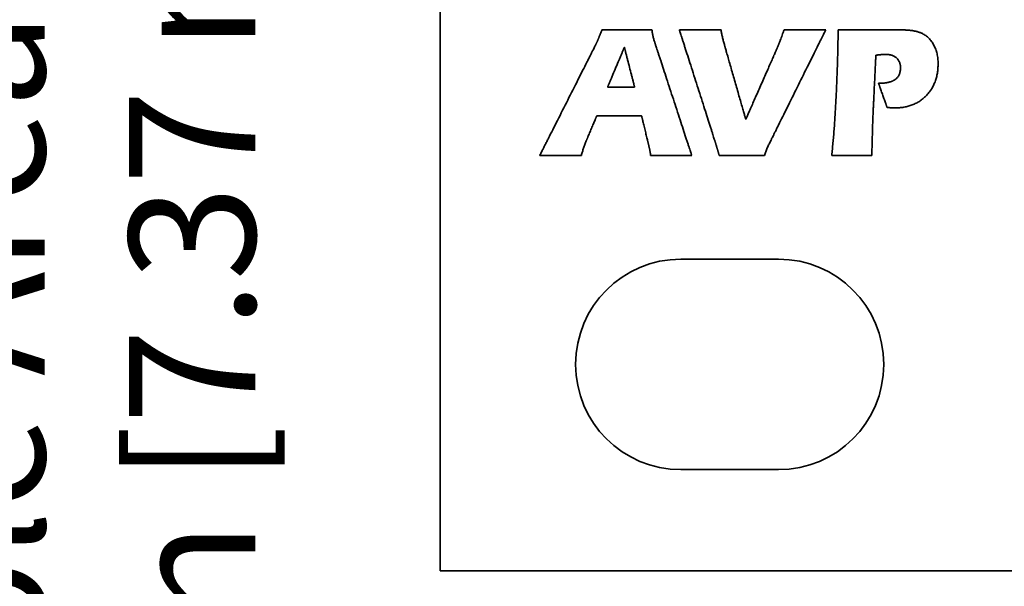
# Model space of a CAD drawing. Units: inches. Extents: x -0.2 to 22, y 0.4 to 16.6.
# Drawn here: x 0.9 to 2.1, y 11.1 to 11.8 of the extents above; entities that cross this region are included whole.
import ezdxf

# ---------------------------------------------------------------- set-up
doc = ezdxf.new("R2010")
doc.units = ezdxf.units.IN
doc.header["$MEASUREMENT"] = 0
doc.layers.add('Dimensions(AVP)', color=7, linetype='Continuous', lineweight=18)
doc.layers.add('Visible Edges(AVP)', color=7, linetype='Continuous', lineweight=35)
doc.styles.add('DEFAULT-AVP_Large', font='arial.ttf')
doc.dimstyles.new('AVP Standard-AVP', dxfattribs={"dimtxt": 0.15, "dimasz": 0.1, "dimexe": 0.05, "dimexo": 0.05, "dimgap": 0.04, "dimtad": 0, "dimtoh": 1, "dimdec": 3, "dimrnd": 1e-08, "dimzin": 0, "dimdsep": 46, "dimtxsty": 'DEFAULT-AVP_Large', "dimblk": 'Filled-1', "dimcen": 0.09, "dimdle": 0.12, "dimclrd": 7, "dimclre": 7, "dimclrt": 7, "dimadec": 0, "dimazin": 0, "dimtfac": 1, "dimtdec": 3, "dimtofl": 0, "dimtmove": 0, "dimatfit": 3, "dimfxl": 0, "dimtolj": 1, "dimtzin": 0, "dimlwd": 15, "dimlwe": 15, "dimarcsym": 0})

# ---------------------------------------------------------------- blocks, each defined once
blk = doc.blocks.new('Filled-1')
at = {"color": 0}
for p, q in [((0, 0), (-1, 0.3125)), ((-1, 0.3125), (-1, -0.3125)), ((-1, 0), (0, 0)), ((-1, -0.3125), (0, 0))]:
    blk.add_line(p, q, dxfattribs=at)
at = {"color": 0, "flags": 128}
blk.add_lwpolyline([(-1, -0.3125), (0, 0), (-1, 0.3125), (-1, -0.3125)], dxfattribs=at)
at = {"color": 0}
blk.add_solid([(-1, -0.3125), (0, 0), (-1, 0.3125), (-1, -0.3125)], dxfattribs=at)
blk = doc.blocks.new('*D23')
at = {"layer": 'Defpoints', "color": 0, "linetype": 'Continuous'}
for p in [(1.1099, 12.7901), (2.1899, 12.7901), (2.1899, 12.5001)]:
    blk.add_point(p, dxfattribs=at)
at = {"layer": 'Dimensions(AVP)', "color": 7, "linetype": 'Continuous', "lineweight": 15}
for p, q in [((1.1099, 12.8901), (1.1099, 12.9901)), ((2.1399, 12.7901), (1.0599, 12.7901)), ((2.1399, 12.5001), (1.0599, 12.5001)), ((1.1099, 12.4001), (1.1099, 12.197))]:
    blk.add_line(p, q, dxfattribs=at)
at = {"layer": 'Dimensions(AVP)', "color": 7, "linetype": 'Continuous', "lineweight": 15, "xscale": 0.1000000014901161, "yscale": 0.1000000014901161, "zscale": 0.1000000014901161}
for p, rotation in [((1.1099, 12.7901), 270), ((1.1099, 12.5001), 90)]:
    blk.add_blockref('Filled-1', p, dxfattribs=dict(at, rotation=rotation))
at = {"layer": 'Dimensions(AVP)', "color": 7, "linetype": 'Continuous', "lineweight": 18, "insert": (1.2205, 10.4438), "char_height": 0.15, "attachment_point": 7, "rotation": 90, "style": 'DEFAULT-AVP_Large'}
blk.add_mtext('\\A1;{Viewable Area\\P}0.290 in [7.37 mm]', dxfattribs=at)

msp = doc.modelspace()

# ---------------------------------------------------------------- linework, layer by layer
at = {"layer": 'Visible Edges(AVP)'}
for p, q in [((1.43991, 11.12309), (1.43991, 12.86309)), ((1.67106, 11.69726), (1.63884, 11.69726)), ((1.60772, 11.61643), (1.55842, 11.61643)), ((1.72591, 11.49309), (1.84191, 11.49309)), ((1.84191, 11.24309), (1.72591, 11.24309)), ((20.43991, 11.12309), (1.43991, 11.12309))]:
    msp.add_line(p, q, dxfattribs=at)
for centre, start, end in [((1.72591, 11.36809), 90, 270), ((1.84191, 11.36809), 270, 90)]:
    msp.add_arc(centre, 0.125, start, end, dxfattribs=at)
for points, knots in [([(1.62762, 11.7541), (1.62777, 11.75446), (1.62809, 11.75521), (1.62858, 11.75639), (1.6291, 11.75767), (1.62966, 11.75906), (1.63025, 11.76055), (1.63088, 11.76214), (1.63155, 11.76383), (1.63201, 11.76499), (1.63224, 11.76559)], [0, 0, 0, 0, 0.002973425, 0.006220367, 0.009741079, 0.013535806, 0.017604786, 0.021948255, 0.026566444, 0.031459583, 0.031459583, 0.031459583, 0.031459583]), ([(1.63224, 11.76559), (1.6323, 11.76559), (1.63252, 11.76559), (1.63301, 11.76559), (1.6338, 11.76559), (1.63487, 11.76558), (1.63621, 11.76558), (1.63778, 11.76558), (1.63957, 11.76557), (1.64233, 11.76557), (1.64616, 11.76556), (1.65295, 11.76555), (1.66188, 11.76553), (1.6708, 11.76551), (1.67759, 11.7655), (1.68142, 11.76549), (1.68418, 11.76549), (1.68597, 11.76549), (1.68755, 11.76548), (1.68888, 11.76548), (1.68995, 11.76548), (1.69075, 11.76548), (1.69124, 11.76548), (1.69146, 11.76547), (1.69151, 11.76547)], [0, 0, 0, 0, 0.00043191, 0.00169086, 0.00372174, 0.00646939, 0.00987868, 0.01389448, 0.01846165, 0.02352504, 0.03491999, 0.04763821, 0.07528014, 0.10292207, 0.11564029, 0.12703524, 0.13209863, 0.1366658, 0.1406816, 0.14409089, 0.14683854, 0.14886942, 0.15012837, 0.15056028, 0.15056028, 0.15056028, 0.15056028]), ([(1.69151, 11.76547), (1.69161, 11.7648), (1.69181, 11.76346), (1.69215, 11.76146), (1.69252, 11.75947), (1.6928, 11.75817), (1.69294, 11.75751)], [0, 0, 0, 0, 0.005189113, 0.010348678, 0.015471025, 0.020548132, 0.020548132, 0.020548132, 0.020548132]), ([(1.76671, 11.6325), (1.76667, 11.63263), (1.76651, 11.63312), (1.76616, 11.63422), (1.76559, 11.636), (1.76482, 11.63841), (1.76386, 11.64141), (1.76273, 11.64494), (1.76144, 11.64896), (1.75946, 11.65516), (1.75671, 11.66376), (1.75183, 11.67901), (1.74543, 11.69904), (1.73902, 11.71908), (1.73414, 11.73433), (1.73139, 11.74293), (1.72941, 11.74912), (1.72812, 11.75314), (1.72699, 11.75668), (1.72603, 11.75968), (1.72526, 11.76209), (1.72469, 11.76387), (1.72434, 11.76496), (1.72418, 11.76546), (1.72414, 11.76559)], [0, 0, 0, 0, 0.00101815, 0.00398594, 0.00877341, 0.01525057, 0.02328745, 0.03275407, 0.04352045, 0.05545662, 0.08231842, 0.11229966, 0.17746119, 0.24262272, 0.27260396, 0.29946576, 0.31140193, 0.32216832, 0.33163494, 0.33967181, 0.34614897, 0.35093644, 0.35390424, 0.35492239, 0.35492239, 0.35492239, 0.35492239]), ([(1.72414, 11.76559), (1.72419, 11.76559), (1.72437, 11.76559), (1.72478, 11.76559), (1.72544, 11.76559), (1.72634, 11.76559), (1.72745, 11.76559), (1.72877, 11.76559), (1.73026, 11.76559), (1.73257, 11.76559), (1.73576, 11.76559), (1.74143, 11.76559), (1.74888, 11.76559), (1.75633, 11.76559), (1.762, 11.76559), (1.7652, 11.76559), (1.7675, 11.76559), (1.76899, 11.76559), (1.77031, 11.76559), (1.77142, 11.76559), (1.77232, 11.76559), (1.77298, 11.76559), (1.77339, 11.76559), (1.77357, 11.76559), (1.77362, 11.76559)], [0, 0, 0, 0, 0.00036053, 0.00141145, 0.00310671, 0.00540031, 0.00824622, 0.0115984, 0.01541083, 0.0196375, 0.02914941, 0.03976594, 0.06284, 0.08591406, 0.09653059, 0.1060425, 0.11026917, 0.1140816, 0.11743378, 0.12027969, 0.12257329, 0.12426855, 0.12531947, 0.12568, 0.12568, 0.12568, 0.12568]), ([(1.77362, 11.76559), (1.77374, 11.7649), (1.77397, 11.76352), (1.77436, 11.76142), (1.77477, 11.75928), (1.77508, 11.75783), (1.77523, 11.7571)], [0, 0, 0, 0, 0.005287001, 0.010697173, 0.016245325, 0.021946352, 0.021946352, 0.021946352, 0.021946352]), ([(1.89803, 11.76559), (1.89797, 11.76546), (1.89773, 11.76497), (1.89719, 11.76389), (1.89632, 11.76214), (1.89514, 11.75976), (1.89368, 11.75681), (1.89195, 11.75333), (1.88999, 11.74937), (1.88696, 11.74327), (1.88276, 11.7348), (1.87531, 11.71978), (1.86552, 11.70004), (1.85573, 11.6803), (1.84828, 11.66528), (1.84408, 11.65681), (1.84105, 11.65071), (1.83909, 11.64675), (1.83736, 11.64326), (1.8359, 11.64031), (1.83472, 11.63794), (1.83385, 11.63618), (1.83332, 11.6351), (1.83307, 11.63461), (1.83301, 11.63449)], [0, 0, 0, 0, 0.0010663, 0.00417445, 0.00918834, 0.01597183, 0.0243888, 0.03430313, 0.0455787, 0.05807937, 0.08621157, 0.11761073, 0.18585399, 0.25409725, 0.28549642, 0.31362861, 0.32612929, 0.33740485, 0.34731919, 0.35573616, 0.36251965, 0.36753353, 0.37064168, 0.37170798, 0.37170798, 0.37170798, 0.37170798]), ([(1.84401, 11.75316), (1.84439, 11.75413), (1.84516, 11.75611), (1.84628, 11.75916), (1.84742, 11.76233), (1.84817, 11.76449), (1.84855, 11.76559)], [0, 0, 0, 0, 0.007935207, 0.016187961, 0.024750767, 0.033615554, 0.033615554, 0.033615554, 0.033615554]), ([(1.84855, 11.76559), (1.8486, 11.76559), (1.84879, 11.76559), (1.84919, 11.76559), (1.84986, 11.76559), (1.85075, 11.76559), (1.85187, 11.76559), (1.85318, 11.76559), (1.85468, 11.76559), (1.85698, 11.76559), (1.86017, 11.76559), (1.86584, 11.76559), (1.87329, 11.76559), (1.88074, 11.76559), (1.88641, 11.76559), (1.88961, 11.76559), (1.89191, 11.76559), (1.89341, 11.76559), (1.89472, 11.76559), (1.89584, 11.76559), (1.89673, 11.76559), (1.89739, 11.76559), (1.8978, 11.76559), (1.89799, 11.76559), (1.89803, 11.76559)], [0, 0, 0, 0, 0.00036053, 0.00141145, 0.00310671, 0.00540031, 0.00824622, 0.0115984, 0.01541083, 0.0196375, 0.02914941, 0.03976594, 0.06284, 0.08591406, 0.09653059, 0.1060425, 0.11026917, 0.1140816, 0.11743378, 0.12027969, 0.12257329, 0.12426855, 0.12531947, 0.12568, 0.12568, 0.12568, 0.12568]), ([(1.91016, 11.68255), (1.91047, 11.68902), (1.91112, 11.70226), (1.91183, 11.72257), (1.91242, 11.74378), (1.91266, 11.75822), (1.91279, 11.76559)], [0, 0, 0, 0, 0.04938255, 0.10100706, 0.15488996, 0.21104682, 0.21104682, 0.21104682, 0.21104682]), ([(1.91279, 11.76559), (1.91285, 11.76559), (1.9131, 11.76559), (1.91365, 11.76559), (1.91454, 11.76559), (1.91574, 11.76559), (1.91724, 11.76559), (1.919, 11.76559), (1.92101, 11.76559), (1.9241, 11.76559), (1.9284, 11.76559), (1.93601, 11.76559), (1.94601, 11.76559), (1.95602, 11.76559), (1.96363, 11.76559), (1.96792, 11.76559), (1.97102, 11.76559), (1.97303, 11.76559), (1.97479, 11.76559), (1.97629, 11.76559), (1.97749, 11.76559), (1.97838, 11.76559), (1.97893, 11.76559), (1.97918, 11.76559), (1.97924, 11.76559)], [0, 0, 0, 0, 0.00048417, 0.00189548, 0.00417211, 0.00725227, 0.01107413, 0.01557589, 0.02069574, 0.02637187, 0.03914575, 0.05340305, 0.08439, 0.11537695, 0.12963425, 0.14240812, 0.14808426, 0.15320411, 0.15770587, 0.16152773, 0.16460789, 0.16688452, 0.16829583, 0.16878, 0.16878, 0.16878, 0.16878]), ([(1.97924, 11.76559), (1.97986, 11.76559), (1.98109, 11.76559), (1.9829, 11.76557), (1.98463, 11.76555), (1.9863, 11.76553), (1.98791, 11.76549), (1.98944, 11.76545), (1.99091, 11.76539), (1.9923, 11.76533), (1.99363, 11.76526), (1.99489, 11.76518), (1.99609, 11.7651), (1.99721, 11.765), (1.99827, 11.7649), (1.99925, 11.76479), (2.00017, 11.76467), (2.00076, 11.76458), (2.00105, 11.76453)], [0, 0, 0, 0, 0.004758968, 0.009345836, 0.013760546, 0.018003054, 0.022073333, 0.025971376, 0.029697199, 0.033250843, 0.036632387, 0.039841947, 0.042879689, 0.045745841, 0.04844071, 0.050964697, 0.053318334, 0.055502314, 0.055502314, 0.055502314, 0.055502314]), ([(1.62465, 11.74753), (1.62475, 11.74774), (1.62497, 11.74817), (1.62529, 11.74886), (1.62564, 11.7496), (1.626, 11.75039), (1.62639, 11.75124), (1.62678, 11.75214), (1.6272, 11.7531), (1.62748, 11.75376), (1.62762, 11.7541)], [0, 0, 0, 0, 0.001784474, 0.003713236, 0.00578627, 0.008003585, 0.010365211, 0.012871206, 0.015521648, 0.018316643, 0.018316643, 0.018316643, 0.018316643]), ([(1.69294, 11.75751), (1.6931, 11.75686), (1.69341, 11.75555), (1.69393, 11.7536), (1.6945, 11.75166), (1.69494, 11.75038), (1.69516, 11.74974)], [0, 0, 0, 0, 0.005130106, 0.010258935, 0.015392318, 0.020537691, 0.020537691, 0.020537691, 0.020537691]), ([(1.77523, 11.7571), (1.77539, 11.75636), (1.77571, 11.75486), (1.77627, 11.7526), (1.77689, 11.7503), (1.77736, 11.74876), (1.77759, 11.74798)], [0, 0, 0, 0, 0.005763863, 0.011669802, 0.01772434, 0.023933676, 0.023933676, 0.023933676, 0.023933676]), ([(2.00105, 11.76453), (2.00158, 11.76445), (2.00265, 11.76427), (2.00422, 11.76395), (2.00575, 11.76358), (2.00724, 11.76317), (2.00868, 11.76272), (2.01008, 11.76222), (2.01145, 11.76168), (2.01233, 11.76128), (2.01277, 11.76108)], [0, 0, 0, 0, 0.00415715, 0.008229586, 0.01222159, 0.016137619, 0.019982299, 0.023760426, 0.02747696, 0.031137016, 0.031137016, 0.031137016, 0.031137016]), ([(2.01277, 11.76108), (2.01347, 11.76072), (2.01487, 11.75999), (2.01685, 11.75868), (2.01872, 11.75722), (2.02049, 11.75558), (2.02214, 11.75377), (2.02368, 11.75179), (2.02512, 11.74965), (2.02597, 11.74812), (2.0264, 11.74734)], [0, 0, 0, 0, 0.006019069, 0.01201981, 0.018045702, 0.024139783, 0.030343772, 0.036697315, 0.043237433, 0.049998171, 0.049998171, 0.049998171, 0.049998171]), ([(1.55842, 11.61643), (1.55849, 11.61656), (1.55873, 11.61705), (1.55928, 11.61813), (1.56017, 11.61988), (1.56137, 11.62226), (1.56286, 11.62521), (1.56462, 11.62869), (1.56662, 11.63265), (1.5697, 11.63875), (1.57398, 11.64722), (1.58157, 11.66224), (1.59154, 11.68198), (1.60151, 11.70172), (1.6091, 11.71674), (1.61338, 11.7252), (1.61646, 11.73131), (1.61846, 11.73527), (1.62022, 11.73875), (1.62171, 11.7417), (1.62291, 11.74408), (1.62379, 11.74583), (1.62434, 11.74691), (1.62459, 11.7474), (1.62465, 11.74753)], [0, 0, 0, 0, 0.00107018, 0.00418964, 0.00922176, 0.01602992, 0.0244775, 0.03442789, 0.04574446, 0.0582906, 0.08652511, 0.11803847, 0.18652992, 0.25502138, 0.28653474, 0.31476925, 0.32731539, 0.33863196, 0.34858235, 0.35702993, 0.36383809, 0.36887021, 0.37198967, 0.37305985, 0.37305985, 0.37305985, 0.37305985]), ([(1.63884, 11.69726), (1.63886, 11.6973), (1.63894, 11.69748), (1.6391, 11.69787), (1.63937, 11.69851), (1.63973, 11.69937), (1.64018, 11.70044), (1.64072, 11.7017), (1.64132, 11.70314), (1.64225, 11.70535), (1.64354, 11.70842), (1.64584, 11.71387), (1.64885, 11.72102), (1.65186, 11.72818), (1.65415, 11.73362), (1.65545, 11.73669), (1.65638, 11.73891), (1.65698, 11.74034), (1.65751, 11.7416), (1.65796, 11.74267), (1.65833, 11.74354), (1.65859, 11.74417), (1.65876, 11.74456), (1.65883, 11.74474), (1.65885, 11.74479)], [-0.13098088, -0.13098088, -0.13098088, -0.13098088, -0.13060514, -0.1295099, -0.12774313, -0.12535279, -0.12238686, -0.11889329, -0.11492005, -0.11051512, -0.10060201, -0.08953771, -0.06549044, -0.04144317, -0.03037887, -0.02046576, -0.01606083, -0.01208759, -0.00859402, -0.00562808, -0.00323775, -0.00147098, -0.00037574, 0, 0, 0, 0]), ([(1.65885, 11.74479), (1.65886, 11.74474), (1.65891, 11.74456), (1.65901, 11.74417), (1.65917, 11.74354), (1.6594, 11.74267), (1.65967, 11.7416), (1.65999, 11.74034), (1.66036, 11.73891), (1.66093, 11.73669), (1.66172, 11.73362), (1.66312, 11.72818), (1.66496, 11.72102), (1.66679, 11.71387), (1.66819, 11.70842), (1.66898, 11.70535), (1.66955, 11.70314), (1.66992, 11.7017), (1.67024, 11.70044), (1.67052, 11.69937), (1.67074, 11.69851), (1.6709, 11.69787), (1.671, 11.69748), (1.67105, 11.6973), (1.67106, 11.69726)], [-0.12463675, -0.12463675, -0.12463675, -0.12463675, -0.12427921, -0.12323702, -0.12155582, -0.11928126, -0.11645898, -0.11313462, -0.10935383, -0.10516225, -0.0957293, -0.0852009, -0.06231837, -0.03943585, -0.02890745, -0.01947449, -0.01528291, -0.01150212, -0.00817776, -0.00535549, -0.00308093, -0.00139973, -0.00035754, 0, 0, 0, 0]), ([(1.69516, 11.74974), (1.6952, 11.74962), (1.69537, 11.74912), (1.69572, 11.74802), (1.69631, 11.74624), (1.6971, 11.74382), (1.69808, 11.74082), (1.69924, 11.73728), (1.70056, 11.73325), (1.70259, 11.72704), (1.70541, 11.71843), (1.71042, 11.70316), (1.71699, 11.68309), (1.72356, 11.66302), (1.72857, 11.64774), (1.73139, 11.63913), (1.73342, 11.63292), (1.73474, 11.6289), (1.7359, 11.62536), (1.73688, 11.62236), (1.73767, 11.61994), (1.73826, 11.61816), (1.73862, 11.61706), (1.73878, 11.61656), (1.73882, 11.61643)], [0, 0, 0, 0, 0.00102212, 0.00400151, 0.00880767, 0.01531012, 0.02337838, 0.03288196, 0.04369038, 0.05567316, 0.08263984, 0.11273815, 0.17815411, 0.24357007, 0.27366837, 0.30063505, 0.31261783, 0.32342625, 0.33292984, 0.34099809, 0.34750054, 0.3523067, 0.35528609, 0.35630821, 0.35630821, 0.35630821, 0.35630821]), ([(1.77759, 11.74798), (1.77762, 11.7479), (1.77771, 11.74756), (1.77792, 11.74683), (1.77826, 11.74564), (1.77872, 11.74403), (1.77929, 11.74203), (1.77997, 11.73966), (1.78074, 11.73697), (1.78192, 11.73283), (1.78356, 11.72708), (1.78648, 11.71689), (1.7903, 11.70349), (1.79413, 11.6901), (1.79704, 11.6799), (1.79869, 11.67415), (1.79987, 11.67001), (1.80064, 11.66732), (1.80131, 11.66496), (1.80188, 11.66296), (1.80235, 11.66134), (1.80269, 11.66015), (1.80289, 11.65942), (1.80299, 11.65909), (1.80301, 11.659)], [0, 0, 0, 0, 0.00067428, 0.00263975, 0.00581033, 0.01009992, 0.01542247, 0.02169188, 0.02882208, 0.036727, 0.05451663, 0.07437217, 0.11752639, 0.1606806, 0.18053614, 0.19832578, 0.20623069, 0.21336089, 0.2196303, 0.22495285, 0.22924245, 0.23241302, 0.23437849, 0.23505277, 0.23505277, 0.23505277, 0.23505277]), ([(1.80301, 11.659), (1.80305, 11.65908), (1.80319, 11.6594), (1.80349, 11.66009), (1.80399, 11.66121), (1.80466, 11.66274), (1.80549, 11.66463), (1.80647, 11.66686), (1.80758, 11.6694), (1.8093, 11.67331), (1.81169, 11.67874), (1.81592, 11.68836), (1.82148, 11.70101), (1.82705, 11.71366), (1.83128, 11.72329), (1.83367, 11.72872), (1.83538, 11.73263), (1.8365, 11.73517), (1.83748, 11.7374), (1.83831, 11.73929), (1.83898, 11.74081), (1.83948, 11.74193), (1.83978, 11.74263), (1.83992, 11.74294), (1.83996, 11.74302)], [0, 0, 0, 0, 0.00066876, 0.00261812, 0.00576271, 0.01001715, 0.01529607, 0.0215141, 0.02858587, 0.03642599, 0.05406983, 0.07376264, 0.11656318, 0.15936372, 0.17905652, 0.19670036, 0.20454049, 0.21161225, 0.21783028, 0.22310921, 0.22736365, 0.23050824, 0.2324576, 0.23312635, 0.23312635, 0.23312635, 0.23312635]), ([(1.83996, 11.74302), (1.84011, 11.7434), (1.84043, 11.74415), (1.84091, 11.74532), (1.8414, 11.74652), (1.8419, 11.74777), (1.84242, 11.74906), (1.84294, 11.75039), (1.84347, 11.75176), (1.84383, 11.75269), (1.84401, 11.75316)], [0, 0, 0, 0, 0.003084503, 0.006278449, 0.009581752, 0.012994317, 0.016516038, 0.020146801, 0.023886483, 0.027734956, 0.027734956, 0.027734956, 0.027734956]), ([(2.0264, 11.74734), (2.02718, 11.74571), (2.02876, 11.7424), (2.03031, 11.73703), (2.03127, 11.73135), (2.03154, 11.7255), (2.03132, 11.71971), (2.03067, 11.71416), (2.02956, 11.70891), (2.02801, 11.70395), (2.02601, 11.69928), (2.02355, 11.69492), (2.02067, 11.69083), (2.01841, 11.68839), (2.01727, 11.68716)], [0, 0, 0, 0, 0.01379951, 0.02786361, 0.04240335, 0.0576076, 0.0724041, 0.08654021, 0.10011915, 0.11325729, 0.12608305, 0.13873437, 0.15135498, 0.16408965, 0.16408965, 0.16408965, 0.16408965]), ([(1.95758, 11.73536), (1.95757, 11.7353), (1.95756, 11.73503), (1.95753, 11.73445), (1.95749, 11.73351), (1.95743, 11.73223), (1.95735, 11.73064), (1.95726, 11.72877), (1.95715, 11.72664), (1.957, 11.72335), (1.95677, 11.7188), (1.95638, 11.71071), (1.95587, 11.70009), (1.95535, 11.68947), (1.95496, 11.68139), (1.95474, 11.67683), (1.95458, 11.67355), (1.95448, 11.67142), (1.95439, 11.66954), (1.95431, 11.66796), (1.95425, 11.66668), (1.9542, 11.66573), (1.95418, 11.66515), (1.95416, 11.66489), (1.95416, 11.66482)], [0, 0, 0, 0, 0.00051461, 0.00201464, 0.00443439, 0.00770817, 0.01177029, 0.01655505, 0.02199675, 0.02802971, 0.04160659, 0.05676015, 0.08969506, 0.12262996, 0.13778352, 0.15136041, 0.15739337, 0.16283507, 0.16761983, 0.17168195, 0.17495573, 0.17737548, 0.17887551, 0.17939012, 0.17939012, 0.17939012, 0.17939012]), ([(1.95822, 11.73548), (1.95822, 11.73548), (1.95822, 11.73548), (1.95821, 11.73548), (1.9582, 11.73548), (1.95819, 11.73547), (1.95818, 11.73547), (1.95816, 11.73547), (1.95814, 11.73546), (1.95811, 11.73546), (1.95807, 11.73545), (1.95799, 11.73544), (1.9579, 11.73542), (1.9578, 11.7354), (1.95773, 11.73539), (1.95769, 11.73538), (1.95766, 11.73538), (1.95764, 11.73538), (1.95762, 11.73537), (1.95761, 11.73537), (1.95759, 11.73537), (1.95759, 11.73537), (1.95758, 11.73537), (1.95758, 11.73536), (1.95758, 11.73536)], [0, 0, 0, 0, 0.0000047493, 0.0000185931, 0.0000409251, 0.0000711389, 0.0001086283, 0.000152787, 0.0002030086, 0.000258687, 0.0003839885, 0.0005238411, 0.0008277983, 0.0011317555, 0.0012716081, 0.0013969096, 0.0014525879, 0.0015028096, 0.0015469683, 0.0015844577, 0.0016146715, 0.0016370034, 0.0016508472, 0.0016555966, 0.0016555966, 0.0016555966, 0.0016555966]), ([(1.98213, 11.7321), (1.98173, 11.73244), (1.98092, 11.73312), (1.97956, 11.73398), (1.97809, 11.73471), (1.9765, 11.73531), (1.97479, 11.73577), (1.97297, 11.7361), (1.97102, 11.7363), (1.96938, 11.73635), (1.96806, 11.73633), (1.96705, 11.73629), (1.9659, 11.73622), (1.96461, 11.73612), (1.9632, 11.736), (1.96166, 11.73585), (1.95998, 11.73568), (1.95882, 11.73555), (1.95822, 11.73548)], [0, 0, 0, 0, 0.00400982, 0.008064733, 0.012214536, 0.01650635, 0.020983419, 0.025684456, 0.030643486, 0.03589004, 0.038133992, 0.04071873, 0.043644035, 0.046909252, 0.050513459, 0.05445556, 0.058734342, 0.063348508, 0.063348508, 0.063348508, 0.063348508]), ([(1.9804, 11.70649), (1.98092, 11.70688), (1.98193, 11.70765), (1.98324, 11.70902), (1.98435, 11.71053), (1.98526, 11.7122), (1.98597, 11.71401), (1.98647, 11.71597), (1.98676, 11.71807), (1.98685, 11.72014), (1.98678, 11.72209), (1.98656, 11.72384), (1.98619, 11.72549), (1.98568, 11.72703), (1.98502, 11.72846), (1.9842, 11.72979), (1.98325, 11.73102), (1.98251, 11.73174), (1.98213, 11.7321)], [0, 0, 0, 0, 0.004889227, 0.009660351, 0.014394219, 0.019173162, 0.024076845, 0.029178718, 0.03454374, 0.040227528, 0.044929637, 0.049393101, 0.053654991, 0.057757401, 0.061747019, 0.065674097, 0.069590835, 0.073549385, 0.073549385, 0.073549385, 0.073549385]), ([(1.96077, 11.70199), (1.96131, 11.70199), (1.96237, 11.702), (1.96394, 11.70205), (1.96546, 11.70214), (1.96692, 11.70226), (1.96833, 11.70242), (1.96969, 11.70261), (1.97099, 11.70284), (1.97225, 11.70311), (1.97345, 11.7034), (1.9746, 11.70374), (1.9757, 11.70411), (1.97674, 11.70451), (1.97774, 11.70495), (1.97868, 11.70543), (1.97957, 11.70593), (1.98013, 11.70631), (1.9804, 11.70649)], [0, 0, 0, 0, 0.00411812, 0.008104115, 0.011960353, 0.015689435, 0.019294221, 0.022777858, 0.026143816, 0.029395923, 0.032538402, 0.035575917, 0.038513608, 0.041357137, 0.044112724, 0.046787182, 0.049387935, 0.051923034, 0.051923034, 0.051923034, 0.051923034]), ([(1.97086, 11.67342), (1.97085, 11.67345), (1.97082, 11.67355), (1.97073, 11.67379), (1.9706, 11.67417), (1.97042, 11.67469), (1.97019, 11.67533), (1.96992, 11.67609), (1.96962, 11.67695), (1.96915, 11.67828), (1.96849, 11.68013), (1.96734, 11.6834), (1.96582, 11.68771), (1.96429, 11.69201), (1.96314, 11.69528), (1.96249, 11.69713), (1.96202, 11.69846), (1.96171, 11.69932), (1.96144, 11.70008), (1.96121, 11.70072), (1.96103, 11.70124), (1.9609, 11.70162), (1.96081, 11.70186), (1.96078, 11.70196), (1.96077, 11.70199)], [0, 0, 0, 0, 0.000220799, 0.000864405, 0.001902631, 0.00330729, 0.005050194, 0.007103156, 0.00943799, 0.012026508, 0.017851848, 0.024353679, 0.038484826, 0.052615973, 0.059117804, 0.064943144, 0.067531662, 0.069866496, 0.071919459, 0.073662363, 0.075067021, 0.076105247, 0.076748853, 0.076969652, 0.076969652, 0.076969652, 0.076969652]), ([(2.01727, 11.68716), (2.01606, 11.68601), (2.01367, 11.68371), (2.00966, 11.68078), (2.00539, 11.67829), (2.00082, 11.67625), (1.99598, 11.67467), (1.99086, 11.67355), (1.98546, 11.67288), (1.98117, 11.67272), (1.97798, 11.67276), (1.97668, 11.67285), (1.97597, 11.67289)], [0, 0, 0, 0, 0.01270742, 0.02523907, 0.037739, 0.05035241, 0.06322078, 0.0764775, 0.09024476, 0.10463184, 0.10919381, 0.1145509, 0.1145509, 0.1145509, 0.1145509]), ([(1.90509, 11.61643), (1.90535, 11.61883), (1.90587, 11.62372), (1.90659, 11.63122), (1.90728, 11.63903), (1.90793, 11.64714), (1.90854, 11.65556), (1.90912, 11.66428), (1.90967, 11.67331), (1.90999, 11.67943), (1.91016, 11.68255)], [0, 0, 0, 0, 0.01836934, 0.03750334, 0.05740358, 0.0780715, 0.09950842, 0.12171555, 0.14469399, 0.16844478, 0.16844478, 0.16844478, 0.16844478]), ([(1.97597, 11.67289), (1.97578, 11.67291), (1.97539, 11.67294), (1.9748, 11.67299), (1.97419, 11.67305), (1.97357, 11.67312), (1.97292, 11.67319), (1.97225, 11.67326), (1.97157, 11.67334), (1.9711, 11.67339), (1.97086, 11.67342)], [0, 0, 0, 0, 0.001462576, 0.002970118, 0.004524263, 0.006126622, 0.007778783, 0.009482321, 0.011238795, 0.013049754, 0.013049754, 0.013049754, 0.013049754]), ([(1.62597, 11.66328), (1.62596, 11.66325), (1.62591, 11.66314), (1.62581, 11.6629), (1.62564, 11.6625), (1.62541, 11.66196), (1.62513, 11.66129), (1.6248, 11.66051), (1.62443, 11.65961), (1.62385, 11.65823), (1.62305, 11.65631), (1.62162, 11.65291), (1.61975, 11.64844), (1.61788, 11.64397), (1.61646, 11.64056), (1.61565, 11.63864), (1.61508, 11.63726), (1.6147, 11.63637), (1.61437, 11.63558), (1.61409, 11.63491), (1.61386, 11.63437), (1.6137, 11.63397), (1.6136, 11.63373), (1.61355, 11.63362), (1.61354, 11.63359)], [0, 0, 0, 0, 0.000234544, 0.000918213, 0.002021067, 0.003513163, 0.00536456, 0.007545315, 0.010025489, 0.012775137, 0.018963094, 0.025869653, 0.040880439, 0.055891226, 0.062797784, 0.068985741, 0.07173539, 0.074215563, 0.076396319, 0.078247716, 0.079739812, 0.080842666, 0.081526335, 0.081760879, 0.081760879, 0.081760879, 0.081760879]), ([(1.67931, 11.66328), (1.67926, 11.66328), (1.67906, 11.66328), (1.67862, 11.66328), (1.67791, 11.66328), (1.67694, 11.66328), (1.67574, 11.66328), (1.67433, 11.66328), (1.67271, 11.66328), (1.67023, 11.66328), (1.66678, 11.66328), (1.66067, 11.66328), (1.65264, 11.66328), (1.64461, 11.66328), (1.6385, 11.66328), (1.63505, 11.66328), (1.63257, 11.66328), (1.63096, 11.66328), (1.62954, 11.66328), (1.62834, 11.66328), (1.62737, 11.66328), (1.62666, 11.66328), (1.62622, 11.66328), (1.62602, 11.66328), (1.62597, 11.66328)], [0, 0, 0, 0, 0.0003887, 0.00152173, 0.00334946, 0.00582227, 0.00889053, 0.01250464, 0.01661496, 0.02117188, 0.031427, 0.04287305, 0.06775, 0.09262695, 0.104073, 0.11432813, 0.11888504, 0.12299536, 0.12660947, 0.12967773, 0.13215054, 0.13397827, 0.1351113, 0.1355, 0.1355, 0.1355, 0.1355]), ([(1.68746, 11.62953), (1.68745, 11.62957), (1.68742, 11.62969), (1.68735, 11.62997), (1.68724, 11.63042), (1.6871, 11.63103), (1.68691, 11.63179), (1.6867, 11.63269), (1.68645, 11.63371), (1.68607, 11.63528), (1.68555, 11.63746), (1.68461, 11.64133), (1.68339, 11.64641), (1.68216, 11.65149), (1.68123, 11.65536), (1.6807, 11.65754), (1.68032, 11.65911), (1.68008, 11.66013), (1.67986, 11.66102), (1.67968, 11.66178), (1.67953, 11.66239), (1.67942, 11.66285), (1.67935, 11.66312), (1.67932, 11.66325), (1.67931, 11.66328)], [0, 0, 0, 0, 0.000252962, 0.000990321, 0.002179782, 0.003789053, 0.005785841, 0.008137853, 0.010812795, 0.013778375, 0.020452275, 0.027901209, 0.0440908, 0.06028039, 0.067729324, 0.074403225, 0.077368805, 0.080043747, 0.082395759, 0.084392546, 0.086001818, 0.087191279, 0.087928637, 0.0881816, 0.0881816, 0.0881816, 0.0881816]), ([(1.95416, 11.66482), (1.95409, 11.66289), (1.95394, 11.65899), (1.95367, 11.65111), (1.95349, 11.64516), (1.95337, 11.64118)], [0, 0, 0, 0, 0.014756876, 0.029693117, 0.060093557, 0.060093557, 0.060093557, 0.060093557]), ([(1.95337, 11.64118), (1.95326, 11.6371), (1.9531, 11.63095), (1.9529, 11.6227), (1.95279, 11.61853), (1.95273, 11.61643)], [0, 0, 0, 0, 0.031083088, 0.046880258, 0.062871141, 0.062871141, 0.062871141, 0.062871141]), ([(1.61042, 11.62507), (1.61017, 11.62434), (1.60968, 11.62291), (1.60898, 11.62074), (1.60833, 11.61859), (1.60792, 11.61715), (1.60772, 11.61643)], [0, 0, 0, 0, 0.005818668, 0.011592124, 0.017315731, 0.022984945, 0.022984945, 0.022984945, 0.022984945]), ([(1.61354, 11.63359), (1.61327, 11.63289), (1.61272, 11.63149), (1.61193, 11.62937), (1.61116, 11.62723), (1.61067, 11.62579), (1.61042, 11.62507)], [0, 0, 0, 0, 0.005710325, 0.01146324, 0.017247417, 0.023051712, 0.023051712, 0.023051712, 0.023051712]), ([(1.68904, 11.62236), (1.68899, 11.62264), (1.68889, 11.62319), (1.68872, 11.62402), (1.68854, 11.62488), (1.68834, 11.62576), (1.68814, 11.62667), (1.68792, 11.6276), (1.68769, 11.62856), (1.68754, 11.62921), (1.68746, 11.62953)], [0, 0, 0, 0, 0.002098348, 0.004259284, 0.006484927, 0.008777242, 0.011138077, 0.013569189, 0.016072273, 0.018648984, 0.018648984, 0.018648984, 0.018648984]), ([(1.76919, 11.6242), (1.76906, 11.62464), (1.7688, 11.62549), (1.76843, 11.62672), (1.76808, 11.62788), (1.76776, 11.62896), (1.76746, 11.62996), (1.76719, 11.63087), (1.76694, 11.63171), (1.76679, 11.63225), (1.76671, 11.6325)], [0, 0, 0, 0, 0.003479216, 0.006752926, 0.009819564, 0.012677562, 0.01532535, 0.017761359, 0.019984019, 0.021991759, 0.021991759, 0.021991759, 0.021991759]), ([(1.82862, 11.62529), (1.8283, 11.62454), (1.82766, 11.62305), (1.82676, 11.62081), (1.82591, 11.61861), (1.82539, 11.61715), (1.82512, 11.61643)], [0, 0, 0, 0, 0.00625136, 0.012371728, 0.018356818, 0.024202189, 0.024202189, 0.024202189, 0.024202189]), ([(1.83301, 11.63449), (1.83261, 11.63371), (1.83183, 11.63218), (1.8307, 11.62987), (1.82963, 11.62759), (1.82895, 11.62605), (1.82862, 11.62529)], [0, 0, 0, 0, 0.006621656, 0.013132291, 0.019546813, 0.025880606, 0.025880606, 0.025880606, 0.025880606]), ([(1.68997, 11.61643), (1.68992, 11.6169), (1.68979, 11.61786), (1.68958, 11.61932), (1.68933, 11.62083), (1.68914, 11.62185), (1.68904, 11.62236)], [0, 0, 0, 0, 0.003599806, 0.007349977, 0.011240019, 0.015259914, 0.015259914, 0.015259914, 0.015259914]), ([(1.73882, 11.61643), (1.73877, 11.61643), (1.73859, 11.61643), (1.73819, 11.61643), (1.73754, 11.61643), (1.73665, 11.61643), (1.73555, 11.61643), (1.73425, 11.61643), (1.73278, 11.61643), (1.7305, 11.61643), (1.72735, 11.61643), (1.72175, 11.61643), (1.7144, 11.61643), (1.70704, 11.61643), (1.70145, 11.61643), (1.69829, 11.61643), (1.69602, 11.61643), (1.69454, 11.61643), (1.69325, 11.61643), (1.69215, 11.61643), (1.69126, 11.61643), (1.69061, 11.61643), (1.6902, 11.61643), (1.69002, 11.61643), (1.68997, 11.61643)], [0, 0, 0, 0, 0.00035591, 0.00139336, 0.00306692, 0.00533113, 0.00814058, 0.01144982, 0.01521342, 0.01938594, 0.028776, 0.03925652, 0.062035, 0.08481348, 0.095294, 0.10468406, 0.10885658, 0.11262018, 0.11592942, 0.11873887, 0.12100308, 0.12267664, 0.12371409, 0.12407, 0.12407, 0.12407, 0.12407]), ([(1.77144, 11.61643), (1.77141, 11.61653), (1.77135, 11.61674), (1.77125, 11.61707), (1.77115, 11.61742), (1.77104, 11.61779), (1.77093, 11.61819), (1.77081, 11.61861), (1.77068, 11.61906), (1.77054, 11.61954), (1.77039, 11.62003), (1.77024, 11.62056), (1.77009, 11.6211), (1.76992, 11.62168), (1.76975, 11.62227), (1.76957, 11.62289), (1.76938, 11.62354), (1.76926, 11.62398), (1.76919, 11.6242)], [0, 0, 0, 0, 0.0007946, 0.001654674, 0.002580185, 0.003571095, 0.004627366, 0.005748959, 0.006935837, 0.008187961, 0.009505294, 0.010887797, 0.012335433, 0.013848162, 0.015425948, 0.017068751, 0.018776533, 0.020549257, 0.020549257, 0.020549257, 0.020549257]), ([(1.82512, 11.61643), (1.82507, 11.61643), (1.82487, 11.61643), (1.82443, 11.61643), (1.82371, 11.61643), (1.82274, 11.61643), (1.82153, 11.61643), (1.8201, 11.61643), (1.81848, 11.61643), (1.81598, 11.61643), (1.81252, 11.61643), (1.80636, 11.61643), (1.79828, 11.61643), (1.7902, 11.61643), (1.78405, 11.61643), (1.78058, 11.61643), (1.77808, 11.61643), (1.77646, 11.61643), (1.77503, 11.61643), (1.77382, 11.61643), (1.77285, 11.61643), (1.77213, 11.61643), (1.77169, 11.61643), (1.77149, 11.61643), (1.77144, 11.61643)], [0, 0, 0, 0, 0.00039117, 0.00153139, 0.00337072, 0.00585922, 0.00894696, 0.012584, 0.01672041, 0.02130625, 0.03162646, 0.04314516, 0.06818, 0.09321484, 0.10473354, 0.11505375, 0.11963959, 0.123776, 0.12741304, 0.13050078, 0.13298928, 0.13482861, 0.13596883, 0.13636, 0.13636, 0.13636, 0.13636]), ([(1.95273, 11.61643), (1.95269, 11.61643), (1.95251, 11.61643), (1.95211, 11.61643), (1.95148, 11.61643), (1.95061, 11.61643), (1.94954, 11.61643), (1.94828, 11.61643), (1.94684, 11.61643), (1.94462, 11.61643), (1.94154, 11.61643), (1.93608, 11.61643), (1.92891, 11.61643), (1.92174, 11.61643), (1.91628, 11.61643), (1.9132, 11.61643), (1.91099, 11.61643), (1.90955, 11.61643), (1.90828, 11.61643), (1.90721, 11.61643), (1.90635, 11.61643), (1.90571, 11.61643), (1.90532, 11.61643), (1.90514, 11.61643), (1.90509, 11.61643)], [0, 0, 0, 0, 0.00034711, 0.00135889, 0.00299103, 0.00519922, 0.00793915, 0.0111665, 0.01483698, 0.01890625, 0.02806396, 0.03828516, 0.0605, 0.08271484, 0.09293604, 0.10209375, 0.10616302, 0.1098335, 0.11306085, 0.11580078, 0.11800897, 0.11964111, 0.12065289, 0.121, 0.121, 0.121, 0.121])]:
    msp.add_open_spline(points, degree=3, knots=knots, dxfattribs=at)

# ---------------------------------------------------------------- dimensions: what is measured, and where the dimension line sits
at = {"layer": 'Dimensions(AVP)', "color": 7, "linetype": 'Continuous', "lineweight": 18}
dim = msp.add_linear_dim(base=(1.10991, 12.79009), p1=(2.18991, 12.50009), p2=(2.18991, 12.79009), angle=90, text='{Viewable Area\\P}<> in [7.37 mm]', dimstyle='AVP Standard-AVP', override={"dimtoh": 0, "dimdec": 3, "dimpost": '', "dimtp": 0, "dimtm": 0, "dimtdec": 3, "dimatfit": 1, "dimtvp": 0.25}, dxfattribs=at)
dim.commit()
dim.dimension.update_dxf_attribs({"geometry": '*D23', "text_midpoint": (1.10991, 11.30039), "dimtype": 160})

doc.saveas('drawing.dxf')
